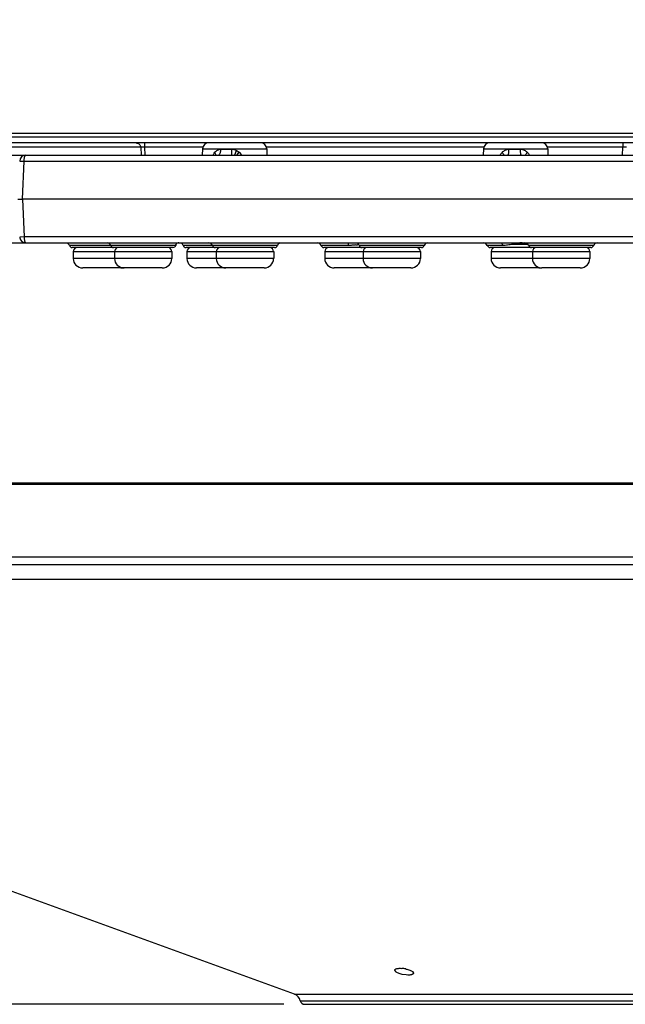
# Model space of a CAD drawing. Units: inches. Extents: x 0 to 17, y 0 to 11.
# Drawn here: x 3.5 to 4.3, y 6.1 to 7.4 of the extents above; entities that cross this region are included whole.
import ezdxf

# ---------------------------------------------------------------- set-up
doc = ezdxf.new("R2010")
doc.units = ezdxf.units.IN
doc.header["$LTSCALE"] = 0.935
doc.header["$MEASUREMENT"] = 0
doc.layers.get('0').update_dxf_attribs({"linetype": 'CONTINUOUS'})
doc.styles.add('TEXTSTYLE_2', font='arialbd.ttf')
doc.dimstyles.new('DIMSTYLE_1', dxfattribs={"dimtxt": 0.2, "dimasz": 0.1875, "dimexe": 0.125, "dimexo": 0.0625, "dimgap": 0.1, "dimtad": 0, "dimtih": 1, "dimtoh": 1, "dimdec": 1, "dimlfac": 5, "dimzin": 4, "dimdsep": 46, "dimtxsty": 'TEXTSTYLE_2', "dimblk": '_FILLED', "dimblk1": '_FILLED', "dimblk2": '_FILLED', "dimcen": 0.09, "dimadec": 0, "dimazin": 0, "dimtp": 0.001, "dimtm": 0.001, "dimtfac": 1, "dimtdec": 1, "dimtofl": 0, "dimtmove": 0, "dimatfit": 3, "dimldrblk": '_FILLED', "dimfxl": 1, "dimtolj": 1, "dimtzin": 4, "dimarcsym": 0})

# ---------------------------------------------------------------- blocks, each defined once
blk = doc.blocks.new('_FILLED')
at = {"color": 0, "linetype": 'BYBLOCK'}
blk.add_solid([(0, 0), (-1, 0.1667), (-1, -0.1667)], dxfattribs=at)
blk = doc.blocks.new('*D2')
at = {"color": 2, "linetype": 'CONTINUOUS'}
for p, q in [((2.8083, 9.3248), (1.1205, 9.3248)), ((1.2455, 9.3248), (1.2455, 7.9307)), ((1.2455, 6.1366), (1.2455, 7.2307)), ((3.8139, 6.1366), (1.1205, 6.1366))]:
    blk.add_line(p, q, dxfattribs=at)
at = {"color": 2, "linetype": 'CONTINUOUS', "xscale": 0.1875, "yscale": 0.1875, "zscale": 0.1875}
for p, rotation in [((1.2455, 9.3248), 90), ((1.2455, 6.1366), 270)]:
    blk.add_blockref('_FILLED', p, dxfattribs=dict(at, rotation=rotation))
at = {"color": 2, "linetype": 'CONTINUOUS', "insert": (1.1912, 7.8307), "char_height": 0.2, "width": 0.652045, "attachment_point": 2, "line_spacing_factor": 0.9, "style": 'TEXTSTYLE_2'}
blk.add_mtext('15.9\\P[405]', dxfattribs=at)
blk = doc.blocks.new('*D3')
at = {"color": 2, "linetype": 'CONTINUOUS'}
for p, q in [((4.085, 10.1124), (0.6343, 10.1124)), ((0.7593, 10.1124), (0.7593, 9.2087)), ((0.7593, 6.1366), (0.7593, 8.5087)), ((3.8139, 6.1366), (0.6343, 6.1366))]:
    blk.add_line(p, q, dxfattribs=at)
at = {"color": 2, "linetype": 'CONTINUOUS', "xscale": 0.1875, "yscale": 0.1875, "zscale": 0.1875}
for p, rotation in [((0.7593, 10.1124), 90), ((0.7593, 6.1366), 270)]:
    blk.add_blockref('_FILLED', p, dxfattribs=dict(at, rotation=rotation))
at = {"color": 2, "linetype": 'CONTINUOUS', "insert": (0.7051, 9.1087), "char_height": 0.2, "width": 0.652045, "attachment_point": 2, "line_spacing_factor": 0.9, "style": 'TEXTSTYLE_2'}
blk.add_mtext('19.9\\P[505]', dxfattribs=at)

msp = doc.modelspace()

# ---------------------------------------------------------------- linework, layer by layer
at = {"color": 7, "linetype": 'CONTINUOUS'}
for p, q in [((1.7475, 7.2688), (6.5475, 7.2688)), ((6.5393, 7.2562), (1.7556, 7.2562)), ((3.6279, 7.2504), (3.6284, 7.2402)), ((3.7083, 7.2484), (3.708, 7.24)), ((3.7917, 7.2484), (3.792, 7.2402)), ((4.0735, 7.2484), (4.0732, 7.2402)), ((4.1569, 7.2484), (4.1572, 7.2402)), ((2.6332, 7.2402), (5.269, 7.2402)), ((3.4684, 7.1832), (3.4742, 7.1832)), ((4.3783, 7.1832), (3.4742, 7.1832)), ((2.0526, 7.1262), (5.269, 7.1262)), ((3.5927, 7.1202), (3.539, 7.1202)), ((3.6697, 7.1202), (3.5927, 7.1202)), ((3.6736, 7.1232), (3.6744, 7.1248)), ((3.6736, 7.1232), (3.6736, 7.1232)), ((3.802, 7.1202), (3.6869, 7.1202)), ((3.9927, 7.1202), (3.866, 7.1202)), ((4.2129, 7.1202), (4.0821, 7.1202)), ((3.5402, 7.1148), (3.5402, 7.106)), ((3.5939, 7.1148), (3.5939, 7.106)), ((3.6685, 7.1148), (3.6685, 7.106)), ((3.6881, 7.1148), (3.6881, 7.106)), ((3.7262, 7.1148), (3.7262, 7.106)), ((3.8008, 7.1148), (3.8008, 7.106)), ((3.8672, 7.1148), (3.8672, 7.106)), ((3.9169, 7.1148), (3.9169, 7.106)), ((3.9915, 7.1148), (3.9915, 7.106)), ((4.0833, 7.1148), (4.0833, 7.106)), ((4.1371, 7.1148), (4.1371, 7.106)), ((4.2117, 7.1148), (4.2117, 7.106)), ((3.656, 7.0936), (3.5526, 7.0936)), ((3.7883, 7.0936), (3.7005, 7.0936)), ((3.9791, 7.0936), (3.8796, 7.0936)), ((4.1454, 7.0936), (4.0957, 7.0936)), ((4.1993, 7.0936), (4.1495, 7.0936)), ((2.4054, 6.8142), (4.868, 6.8142)), ((5.0462, 6.6885), (1.7444, 6.6885)), ((3.8278, 6.1496), (2.3471, 6.6885)), ((3.9594, 6.179), (3.9582, 6.181)), ((3.9731, 6.1747), (3.9678, 6.1755)), ((3.9811, 6.179), (3.9824, 6.1771)), ((3.8414, 6.1366), (4.453, 6.1366))]:
    msp.add_line(p, q, dxfattribs=at)
at = {"color": 9, "linetype": 'CONTINUOUS'}
for p, q in [((1.7477, 7.2639), (6.5473, 7.2639)), ((3.6329, 7.2562), (3.6329, 7.2504)), ((4.2544, 7.2562), (4.2544, 7.2504)), ((3.6279, 7.2504), (3.4169, 7.2504)), ((3.6329, 7.2504), (3.6279, 7.2504)), ((3.7087, 7.2504), (3.6329, 7.2504)), ((3.6329, 7.2504), (3.6334, 7.2402)), ((3.7083, 7.2484), (3.7917, 7.2484)), ((3.7322, 7.2479), (3.7466, 7.2479)), ((3.75, 7.2474), (3.7526, 7.2463)), ((3.7501, 7.2406), (3.7526, 7.2463)), ((3.7528, 7.2401), (3.7557, 7.244)), ((3.7557, 7.244), (3.7583, 7.2409)), ((4.0739, 7.2504), (3.7913, 7.2504)), ((4.0735, 7.2484), (4.1569, 7.2484)), ((4.1067, 7.2479), (4.1215, 7.2479)), ((4.2544, 7.2504), (4.1565, 7.2504)), ((4.254, 7.2401), (4.2544, 7.2504)), ((4.2594, 7.2504), (4.2544, 7.2504)), ((3.4707, 7.2325), (3.4764, 7.2324)), ((3.4742, 7.1832), (3.4764, 7.2324)), ((3.4764, 7.2324), (4.3765, 7.2324)), ((3.746, 7.2402), (3.7462, 7.2407)), ((3.7499, 7.24), (3.7501, 7.2406)), ((4.1228, 7.2402), (4.1223, 7.2407)), ((3.4742, 7.1832), (3.4764, 7.1339)), ((3.4764, 7.1339), (3.4707, 7.1338)), ((4.3765, 7.1339), (3.4764, 7.1339)), ((3.6729, 7.1228), (3.5352, 7.1228)), ((3.8057, 7.1228), (3.6831, 7.1228)), ((3.8978, 7.1228), (3.8622, 7.1228)), ((3.8976, 7.1246), (3.8978, 7.1228)), ((3.9112, 7.124), (3.9096, 7.1238)), ((3.9965, 7.1228), (3.9119, 7.1228)), ((4.0984, 7.1228), (4.0783, 7.1228)), ((4.111, 7.1262), (4.1116, 7.1242)), ((4.1313, 7.1242), (4.1116, 7.1242)), ((4.1309, 7.1247), (4.1289, 7.1253)), ((4.2167, 7.1228), (4.1321, 7.1228)), ((3.5402, 7.1148), (3.6685, 7.1148)), ((3.6685, 7.106), (3.5402, 7.106)), ((3.6881, 7.1148), (3.8008, 7.1148)), ((3.8008, 7.106), (3.6881, 7.106)), ((3.8672, 7.1148), (3.9915, 7.1148)), ((3.9915, 7.106), (3.8672, 7.106)), ((4.0833, 7.1148), (4.2117, 7.1148)), ((4.2117, 7.106), (4.0833, 7.106)), ((2.4054, 6.8126), (4.8666, 6.8126)), ((5.0284, 6.7076), (2.1564, 6.7076)), ((5.0254, 6.7177), (2.1632, 6.7177)), ((3.8278, 6.1496), (4.4666, 6.1496)), ((3.8354, 6.1411), (4.459, 6.1411))]:
    msp.add_line(p, q, dxfattribs=at)
at = {"color": 7, "linetype": 'CONTINUOUS'}
msp.add_lwpolyline([(3.6219, 7.2562), (3.6231, 7.256), (3.6242, 7.2557), (3.6252, 7.2552), (3.6261, 7.2545), (3.6268, 7.2536), (3.6274, 7.2526), (3.6278, 7.2515), (3.6279, 7.2504)], dxfattribs=at)
for centre, radius, start, end in [((3.7163, 7.2482), 0.008, 90, 178), ((3.7837, 7.2482), 0.008, 2, 90), ((4.0815, 7.2482), 0.008, 90, 178), ((4.1489, 7.2482), 0.008, 2, 90), ((3.4787, 7.2322), 0.008, 90.0001, 177.421), ((3.4786, 7.1341), 0.00797, 182.5523, 191.7367), ((3.4787, 7.1342), 0.008, 191.7358, 269.9941), ((3.5305, 7.1212), 0.005, 19.4712, 66.4904), ((3.539, 7.1242), 0.004, 199.4712, 270), ((3.5455, 7.1148), 0.00532, 90, 180), ((3.5842, 7.1212), 0.005, 19.4712, 90), ((3.5927, 7.1242), 0.004, 199.4712, 270), ((3.5992, 7.1148), 0.00532, 90, 180), ((3.6631, 7.1148), 0.00532, 0, 90), ((3.6697, 7.1242), 0.004, 270, 346.0486), ((3.6784, 7.1212), 0.005, 19.4712, 66.4904), ((3.6869, 7.1242), 0.004, 199.4712, 270), ((3.6934, 7.1148), 0.00532, 90, 180), ((3.7165, 7.1212), 0.005, 19.4712, 90), ((3.725, 7.1242), 0.004, 199.4712, 270), ((3.7315, 7.1148), 0.00532, 90, 180), ((3.7954, 7.1148), 0.00532, 0, 90), ((3.802, 7.1242), 0.004, 270, 340.5288), ((3.8104, 7.1212), 0.005, 104.311, 160.5288), ((3.8575, 7.1212), 0.005, 19.4712, 90), ((3.866, 7.1242), 0.004, 199.4712, 270), ((3.8725, 7.1148), 0.00532, 90, 180), ((3.9072, 7.1212), 0.005, 19.4712, 66.4904), ((3.9157, 7.1242), 0.004, 199.4712, 270), ((3.9222, 7.1148), 0.00532, 90, 180), ((3.9862, 7.1148), 0.00532, 0, 90), ((3.9927, 7.1242), 0.004, 270, 340.5288), ((4.0012, 7.1212), 0.005, 90, 160.5288), ((4.0736, 7.1212), 0.005, 19.4712, 90), ((4.0821, 7.1242), 0.004, 199.4712, 270), ((4.0886, 7.1148), 0.00532, 90, 180), ((4.1274, 7.1212), 0.005, 19.4712, 90), ((4.1359, 7.1242), 0.004, 199.4712, 270), ((4.1424, 7.1148), 0.00532, 90, 180), ((4.2064, 7.1148), 0.00532, 0, 90), ((4.2129, 7.1242), 0.004, 270, 340.5288), ((4.2214, 7.1212), 0.005, 90, 160.5288), ((3.5526, 7.106), 0.0124, 180, 270), ((3.6063, 7.106), 0.0124, 180, 270), ((3.656, 7.106), 0.0124, 270, 360), ((3.7005, 7.106), 0.0124, 180, 270), ((3.7386, 7.106), 0.0124, 180, 270), ((3.7883, 7.106), 0.0124, 270, 360), ((3.8796, 7.106), 0.0124, 180, 270), ((3.9293, 7.106), 0.0124, 180, 270), ((3.9791, 7.106), 0.0124, 270, 360), ((4.0957, 7.106), 0.0124, 180, 270), ((4.1495, 7.106), 0.0124, 180, 270), ((4.1993, 7.106), 0.0124, 270, 360), ((3.6023, 7.106), 0.0124, 270, 279.1649), ((4.1454, 7.106), 0.0124, 270, 279.4619), ((3.9643, 6.1448), 0.0386, 77.3929, 85.2589), ((3.8237, 6.1383), 0.012, 13.5497, 70), ((3.8412, 6.1426), 0.006, 193.5497, 270)]:
    msp.add_arc(centre, radius, start, end, dxfattribs=at)
at = {"color": 9, "linetype": 'CONTINUOUS'}
for centre, radius, start, end in [((3.738, 7.227), 0.0246, 32.3125, 34.2599), ((3.8728, 7.3935), 0.2722, 277.2454, 277.7664)]:
    msp.add_arc(centre, radius, start, end, dxfattribs=at)
for points, knots in [([(3.7219, 7.2402), (3.722, 7.2405), (3.7227, 7.2418), (3.7236, 7.2431), (3.7243, 7.244)], [0, 0, 0, 0, 0.253694, 1, 1, 1, 1]), ([(3.7243, 7.244), (3.7248, 7.2445), (3.7259, 7.2456), (3.7278, 7.2469), (3.7299, 7.2477), (3.7314, 7.2479), (3.7322, 7.2479)], [0, 0, 0, 0, 0.25212, 0.500423, 0.748456, 1, 1, 1, 1]), ([(3.7256, 7.2401), (3.7256, 7.2407), (3.7253, 7.2421), (3.7247, 7.2433), (3.7243, 7.244)], [0, 0, 0, 0, 0.442036, 1, 1, 1, 1]), ([(3.73, 7.2407), (3.7304, 7.2411), (3.731, 7.242), (3.7316, 7.2436), (3.7321, 7.2457), (3.7322, 7.2471), (3.7322, 7.2479)], [0, 0, 0, 0, 0.188696, 0.425722, 0.701991, 1, 1, 1, 1]), ([(3.7462, 7.2407), (3.7463, 7.2411), (3.7464, 7.2421), (3.7465, 7.2437), (3.7466, 7.2457), (3.7466, 7.2471), (3.7466, 7.2479)], [0, 0, 0, 0, 0.16323, 0.397453, 0.684479, 1, 1, 1, 1]), ([(3.7466, 7.2479), (3.7475, 7.2479), (3.7486, 7.2477), (3.7497, 7.2475), (3.75, 7.2474)], [0, 0, 0, 0, 0.749421, 1, 1, 1, 1]), ([(3.7526, 7.2463), (3.7529, 7.2461), (3.754, 7.2455), (3.755, 7.2446), (3.7557, 7.244)], [0, 0, 0, 0, 0.250471, 1, 1, 1, 1]), ([(4.0951, 7.2402), (4.0953, 7.2405), (4.0961, 7.2418), (4.0971, 7.2431), (4.0979, 7.244)], [0, 0, 0, 0, 0.25136, 1, 1, 1, 1]), ([(4.0979, 7.244), (4.0985, 7.2445), (4.0997, 7.2456), (4.1018, 7.2469), (4.1042, 7.2477), (4.1058, 7.2479), (4.1067, 7.2479)], [0, 0, 0, 0, 0.248783, 0.497381, 0.747413, 1, 1, 1, 1]), ([(4.1, 7.2401), (4.0999, 7.2404), (4.0997, 7.241), (4.099, 7.2423), (4.0984, 7.2433), (4.0979, 7.244)], [0, 0, 0, 0, 0.204686, 0.44386, 1, 1, 1, 1]), ([(4.1056, 7.2407), (4.1057, 7.2409), (4.1059, 7.2413), (4.1061, 7.2422), (4.1064, 7.2437), (4.1066, 7.2457), (4.1066, 7.2471), (4.1067, 7.2479)], [0, 0, 0, 0, 0.075784, 0.169297, 0.403982, 0.688473, 1, 1, 1, 1]), ([(4.1223, 7.2407), (4.1222, 7.2409), (4.1221, 7.2413), (4.1219, 7.2422), (4.1217, 7.2437), (4.1216, 7.2457), (4.1216, 7.2471), (4.1215, 7.2479)], [0, 0, 0, 0, 0.073754, 0.166182, 0.400613, 0.686408, 1, 1, 1, 1]), ([(4.1215, 7.2479), (4.1224, 7.2479), (4.1241, 7.2477), (4.1264, 7.2469), (4.1286, 7.2456), (4.1298, 7.2445), (4.1304, 7.244)], [0, 0, 0, 0, 0.252202, 0.502371, 0.751255, 1, 1, 1, 1]), ([(4.1282, 7.2401), (4.1284, 7.2407), (4.1291, 7.242), (4.1299, 7.2433), (4.1304, 7.244)], [0, 0, 0, 0, 0.445512, 1, 1, 1, 1]), ([(4.1304, 7.244), (4.1307, 7.2437), (4.1318, 7.2425), (4.1327, 7.2412), (4.1333, 7.2402)], [0, 0, 0, 0, 0.24945, 1, 1, 1, 1]), ([(3.4764, 7.2324), (3.4764, 7.2329), (3.4765, 7.2339), (3.4766, 7.2354), (3.4768, 7.2367), (3.4771, 7.2379), (3.4774, 7.2388), (3.4777, 7.2394), (3.478, 7.2398), (3.4783, 7.2401), (3.4785, 7.2402), (3.4787, 7.2402)], [0, 0, 0, 0, 0.18062, 0.354732, 0.515561, 0.658154, 0.778528, 0.874339, 0.913008, 0.946096, 1, 1, 1, 1]), ([(3.7288, 7.2402), (3.729, 7.2402), (3.7295, 7.2403), (3.7299, 7.2406), (3.73, 7.2407)], [0, 0, 0, 0, 0.46578, 1, 1, 1, 1]), ([(4.105, 7.2402), (4.1051, 7.2402), (4.1053, 7.2403), (4.1055, 7.2405), (4.1056, 7.2406), (4.1056, 7.2407)], [0, 0, 0, 0, 0.393559, 0.665128, 1, 1, 1, 1]), ([(3.4764, 7.1339), (3.4764, 7.1334), (3.4765, 7.1324), (3.4766, 7.1309), (3.4768, 7.1296), (3.4771, 7.1285), (3.4774, 7.1275), (3.4777, 7.1269), (3.478, 7.1265), (3.4783, 7.1262), (3.4785, 7.1262), (3.4787, 7.1262)], [0, 0, 0, 0, 0.18062, 0.354732, 0.515561, 0.658154, 0.778528, 0.874339, 0.913008, 0.946096, 1, 1, 1, 1]), ([(3.6775, 7.1262), (3.677, 7.1261), (3.676, 7.126), (3.6746, 7.1253), (3.6735, 7.1242), (3.6731, 7.1233), (3.6729, 7.1228)], [0, 0, 0, 0, 0.248787, 0.498368, 0.748899, 1, 1, 1, 1]), ([(3.6736, 7.1232), (3.6735, 7.1231), (3.6735, 7.123), (3.6733, 7.1229), (3.6731, 7.1228), (3.673, 7.1228), (3.6729, 7.1228)], [0, 0, 0, 0, 0.214031, 0.437226, 0.693696, 1, 1, 1, 1]), ([(3.897, 7.1262), (3.8971, 7.1262), (3.8972, 7.1261), (3.8973, 7.1259), (3.8974, 7.1256), (3.8975, 7.1252), (3.8976, 7.1248), (3.8976, 7.1246)], [0, 0, 0, 0, 0.110513, 0.197552, 0.309379, 0.608037, 1, 1, 1, 1]), ([(3.9071, 7.1235), (3.9056, 7.1233), (3.9025, 7.123), (3.8993, 7.1228), (3.8978, 7.1228)], [0, 0, 0, 0, 0.501662, 1, 1, 1, 1]), ([(4.0959, 7.1262), (4.0962, 7.1262), (4.0968, 7.1259), (4.0975, 7.1252), (4.0981, 7.1241), (4.0983, 7.1233), (4.0984, 7.1228)], [0, 0, 0, 0, 0.186764, 0.410489, 0.684142, 1, 1, 1, 1]), ([(4.1116, 7.1242), (4.1093, 7.1239), (4.105, 7.1232), (4.1005, 7.1228), (4.0984, 7.1228)], [0, 0, 0, 0, 0.518185, 1, 1, 1, 1]), ([(4.1206, 7.1261), (4.1198, 7.126), (4.1168, 7.1256), (4.1138, 7.1248), (4.1116, 7.1242)], [0, 0, 0, 0, 0.251769, 1, 1, 1, 1]), ([(4.1289, 7.1253), (4.1276, 7.1256), (4.1255, 7.126), (4.1227, 7.1262), (4.1213, 7.1261), (4.1206, 7.1261)], [0, 0, 0, 0, 0.497546, 0.748469, 1, 1, 1, 1])]:
    msp.add_open_spline(points, degree=3, knots=knots, dxfattribs=at)
at = {"color": 7, "linetype": 'CONTINUOUS'}
for points, knots in [([(3.9582, 6.181), (3.9582, 6.1812), (3.9583, 6.1816), (3.9588, 6.1822), (3.9597, 6.1826), (3.9608, 6.183), (3.9622, 6.1832), (3.9644, 6.1834), (3.9662, 6.1833), (3.9675, 6.1832)], [0, 0, 0, 0, 0.061097, 0.131702, 0.221696, 0.335371, 0.472637, 0.63185, 1, 1, 1, 1]), ([(3.9727, 6.1824), (3.9744, 6.1821), (3.9768, 6.1814), (3.9796, 6.1801), (3.9807, 6.1794), (3.9811, 6.179)], [0, 0, 0, 0, 0.572097, 0.808113, 1, 1, 1, 1]), ([(3.9678, 6.1755), (3.9661, 6.1759), (3.9637, 6.1766), (3.961, 6.1779), (3.9599, 6.1786), (3.9594, 6.179)], [0, 0, 0, 0, 0.571875, 0.808092, 1, 1, 1, 1]), ([(3.9824, 6.1771), (3.9824, 6.1768), (3.9822, 6.1764), (3.9817, 6.1758), (3.9809, 6.1753), (3.9798, 6.175), (3.9784, 6.1747), (3.9761, 6.1745), (3.9743, 6.1746), (3.9731, 6.1747)], [0, 0, 0, 0, 0.062488, 0.134158, 0.224573, 0.338106, 0.474858, 0.633373, 1, 1, 1, 1])]:
    msp.add_open_spline(points, degree=3, knots=knots, dxfattribs=at)

# ---------------------------------------------------------------- dimensions: what is measured, and where the dimension line sits
at = {"color": 2, "linetype": 'CONTINUOUS'}
for base, p1, picture, middle in [((0.7593, 6.1366), (4.1475, 10.1124), '*D3', (0.7593, 8.8587)), ((1.2455, 6.1366), (2.8708, 9.3248), '*D2', (1.2455, 7.5807))]:
    dim = msp.add_linear_dim(base=base, p1=p1, p2=(3.8764, 6.1366), angle=270, dimstyle='DIMSTYLE_1', dxfattribs=at)
    dim.commit()
    dim.dimension.update_dxf_attribs({"geometry": picture, "text_midpoint": middle, "dimtype": 160})

doc.saveas('drawing.dxf')
